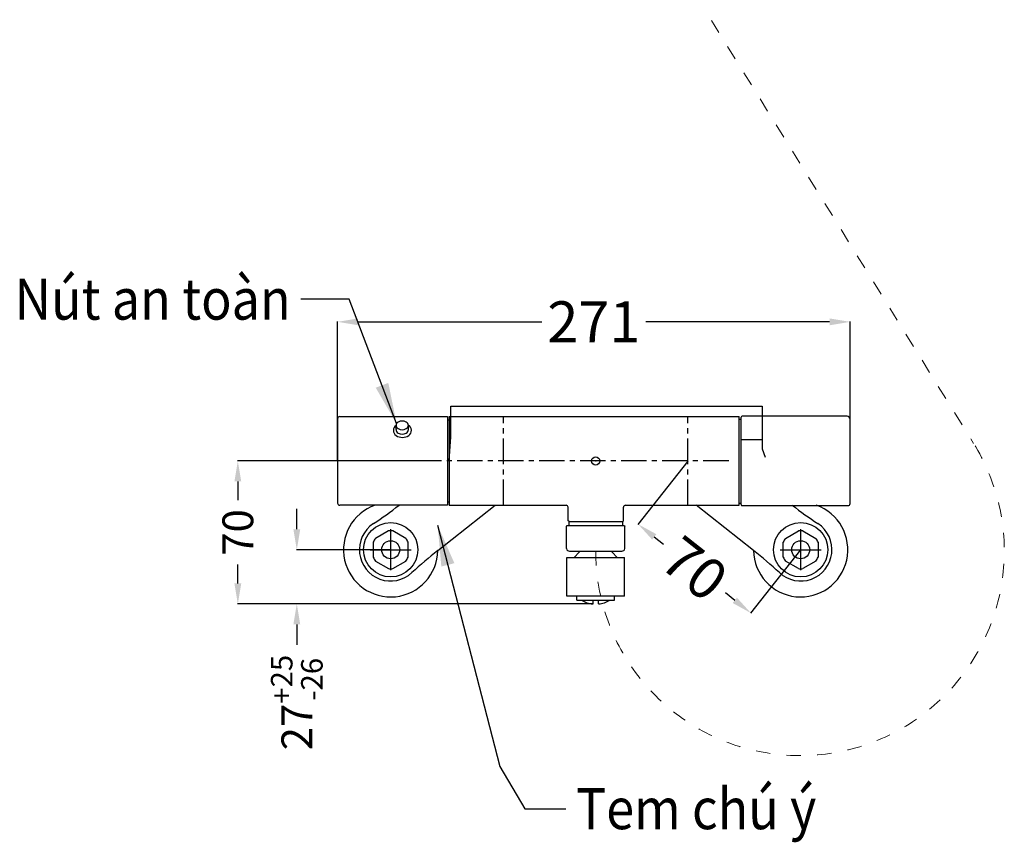
# Model space of a CAD drawing. Units: inches. Extents: x 2920 to 5693, y -134 to 2403.
# Drawn here: x 2968 to 3448, y -134 to 267 of the extents above; entities that cross this region are included whole.
import ezdxf

# ---------------------------------------------------------------- set-up
doc = ezdxf.new("R2010")
doc.units = ezdxf.units.IN
doc.header["$MEASUREMENT"] = 0
doc.linetypes.add('CENTERX2', pattern=[4, 2.5, -0.5, 0.5, -0.5])
doc.linetypes.add('DASHED', pattern=[15, 7, -8])
doc.layers.add('A', color=7, linetype='Continuous')
doc.layers.add('PV', color=7, linetype='Continuous')
doc.styles.add('KHOI', font='arial.ttf')
doc.styles.get("Standard").update_dxf_attribs({"font": 'arial.ttf'})
doc.dimstyles.new('khoi', dxfattribs={"dimtxt": 25, "dimasz": 20, "dimexe": 5, "dimexo": 0, "dimgap": 5, "dimtad": 1, "dimdec": 0, "dimzin": 0, "dimdsep": 46, "dimtxsty": 'KHOI', "dimcen": 0.09, "dimclrd": 251, "dimclre": 251, "dimadec": 0, "dimazin": 0, "dimtfac": 1, "dimtdec": 0, "dimtix": 1, "dimtofl": 0, "dimtmove": 0, "dimatfit": 3, "dimfxl": 1, "dimtolj": 1, "dimtzin": 0, "dimarcsym": 0})
doc.dimstyles.get("Standard").update_dxf_attribs({"dimtxt": 15, "dimasz": 10, "dimexe": 0.18, "dimexo": 0.0625, "dimgap": 5, "dimtad": 0, "dimdec": 0, "dimzin": 0, "dimdsep": 46, "dimtxsty": 'Standard', "dimcen": 0, "dimadec": 0, "dimazin": 0, "dimtfac": 1, "dimtdec": 0, "dimtofl": 0, "dimtmove": 0, "dimatfit": 3, "dimfxl": 1, "dimtolj": 1, "dimtzin": 0, "dimarcsym": 1})

# ---------------------------------------------------------------- blocks, each defined once
blk = doc.blocks.new('*D26')
at = {"color": 0, "lineweight": -2}
for p, q in [((3293.46, 51.78), (3269.1, 20.84)), ((3277.07, 14.8), (3281.62, 11.22)), ((3348.46, 8.48), (3324.1, -22.46)), ((3316.36, -16.13), (3311.81, -12.55))]:
    blk.add_line(p, q, dxfattribs=at)
at = {"color": 0}
for points in [[(3278.1, 16.11), (3276.04, 13.49), (3269.21, 20.98)], [(3317.39, -14.82), (3315.33, -17.44), (3324.21, -22.32)]]:
    blk.add_solid(points, dxfattribs=at)
at = {"layer": 'Defpoints', "color": 0}
for p in [(3293.5, 51.83), (3348.5, 8.53), (3324.21, -22.32)]:
    blk.add_point(p, dxfattribs=at)
at = {"color": 0, "insert": (3296.71, -0.67), "char_height": 20, "attachment_point": 5, "rotation": 321.7868}
blk.add_mtext('\\A1;70', dxfattribs=at)
blk = doc.blocks.new('*D27')
at = {"color": 0, "lineweight": -2}
for p, q in [((3122.64, 51.89), (3122.64, 119.81)), ((3132.64, 119.63), (3222.3, 119.63)), ((3362.63, 119.63), (3272.97, 119.63)), ((3372.63, 51.89), (3372.63, 119.81))]:
    blk.add_line(p, q, dxfattribs=at)
at = {"color": 0}
for points in [[(3132.64, 121.29), (3132.64, 117.96), (3122.64, 119.63)], [(3362.63, 121.29), (3362.63, 117.96), (3372.63, 119.63)]]:
    blk.add_solid(points, dxfattribs=at)
at = {"layer": 'Defpoints', "color": 0}
for p in [(3372.63, 119.63), (3122.64, 51.83), (3372.63, 51.83)]:
    blk.add_point(p, dxfattribs=at)
at = {"color": 0, "insert": (3247.63, 119.63), "char_height": 20, "attachment_point": 5}
blk.add_mtext('\\A1;{\\fArial|b0|i0|c163|p34;271}', dxfattribs=at)
blk = doc.blocks.new('*D34')
at = {"color": 0, "lineweight": -2}
for p, q in [((3172.48, 51.83), (3073.77, 51.83)), ((3073.95, 41.83), (3073.95, 32.63)), ((3073.95, -7.89), (3073.95, 1.32)), ((3247.04, -17.89), (3073.77, -17.89))]:
    blk.add_line(p, q, dxfattribs=at)
at = {"color": 0}
for points in [[(3072.28, 41.83), (3075.61, 41.83), (3073.95, 51.83)], [(3072.28, -7.89), (3075.61, -7.89), (3073.95, -17.89)]]:
    blk.add_solid(points, dxfattribs=at)
at = {"layer": 'Defpoints', "color": 0}
for p in [(3172.54, 51.83), (3073.95, -17.89), (3247.1, -17.89)]:
    blk.add_point(p, dxfattribs=at)
at = {"color": 0, "insert": (3073.95, 16.97), "char_height": 15, "attachment_point": 5, "rotation": 90}
blk.add_mtext('\\A1;70', dxfattribs=at)
blk = doc.blocks.new('*D35')
at = {"color": 0, "lineweight": -2}
for p, q in [((3102.71, 18.53), (3102.71, 28.53)), ((3148.44, 8.53), (3102.53, 8.53)), ((3246.97, -17.89), (3102.53, -17.89)), ((3102.71, -27.89), (3102.71, -37.89))]:
    blk.add_line(p, q, dxfattribs=at)
at = {"color": 0}
for points in [[(3101.05, 18.53), (3104.38, 18.53), (3102.71, 8.53)], [(3101.05, -27.89), (3104.38, -27.89), (3102.71, -17.89)]]:
    blk.add_solid(points, dxfattribs=at)
at = {"layer": 'Defpoints', "color": 0}
for p in [(3148.5, 8.53), (3102.71, -17.89), (3247.04, -17.89)]:
    blk.add_point(p, dxfattribs=at)
at = {"color": 0, "insert": (3102.71, -65.97), "char_height": 15, "attachment_point": 5, "rotation": 90}
blk.add_mtext('\\A1;27{\\H0.7x;\\S+25^ -26;}', dxfattribs=at)

msp = doc.modelspace()

# ---------------------------------------------------------------- linework, layer by layer
at = {"color": 7, "linetype": 'DASHED', "lineweight": 9}
msp.add_line((3273.31, 317.58), (3432.85, 60.36), dxfattribs=at)
for p, q in [((3177.89, 63.62), (3177.89, 78.55)), ((3177.89, 78.55), (3329.67, 78.55)), ((3329.67, 78.55), (3329.67, 57.75)), ((3177.04, 51.83), (3177.89, 63.62)), ((3329.67, 62.07), (3319.44, 62.07)), ((3329.67, 57.75), (3331.19, 53.59))]:
    msp.add_line(p, q)
at = {"linetype": 'CENTERX2', "ltscale": 5}
for p, q in [((3203.5, 30.23), (3203.5, 73.43)), ((3293.5, 30.23), (3293.5, 73.43)), ((3313.37, 51.83), (3172.54, 51.83))]:
    msp.add_line(p, q, dxfattribs=at)
at = {"color": 7, "linetype": 'DASHED', "lineweight": 9}
msp.add_arc((3348.16, 7.83), 99.66, 180, 31.8104, dxfattribs=at)
at = {"layer": 'A', "linetype": 'Continuous'}
for p, q in [((3148.5, -1.47), (3148.5, 18.53)), ((3348.5, -1.47), (3348.5, 18.53)), ((3138.5, 8.53), (3158.5, 8.53)), ((3338.5, 8.53), (3358.5, 8.53))]:
    msp.add_line(p, q, dxfattribs=at)
msp.add_circle((3248.5, 51.83), 2, dxfattribs=at)
at = {"layer": 'A'}
msp.add_point((3248.5, 51.83), dxfattribs=at)
at = {"layer": 'PV', "linetype": 'Continuous'}
for p, q in [((3122.64, 72.43), (3122.64, 31.23)), ((3123.64, 73.43), (3176.14, 73.43)), ((3176.14, 73.43), (3176.14, 30.23)), ((3177.04, 73.43), (3177.04, 30.23)), ((3177.04, 73.43), (3318.54, 73.43)), ((3318.54, 30.27), (3318.54, 73.43)), ((3318.54, 72.13), (3319.44, 72.13)), ((3319.44, 30.53), (3319.44, 73.13)), ((3371.13, 73.63), (3319.94, 73.63)), ((3372.63, 31.03), (3372.63, 72.63)), ((3151.13, 67.15), (3151.13, 69.01)), ((3157.13, 67.15), (3157.13, 69.01)), ((3176.14, 71.83), (3177.04, 71.83)), ((3372.63, 67.85), (3372.58, 67.74)), ((3176.14, 30.23), (3123.64, 30.23)), ((3171.57, 8.24), (3199.5, 30.23)), ((3176.14, 31.83), (3177.04, 31.83)), ((3177.04, 30.23), (3234.04, 30.23)), ((3235.04, 22.62), (3235.04, 29.33)), ((3262.04, 22.62), (3262.04, 29.33)), ((3263.04, 30.23), (3315.54, 30.23)), ((3325.42, 8.24), (3297.49, 30.23)), ((3315.54, 30.27), (3315.54, 30.23)), ((3315.54, 30.27), (3318.54, 30.27)), ((3318.54, 31.23), (3319.44, 31.23)), ((3319.94, 30.03), (3371.63, 30.03)), ((3234.5, 20.33), (3234.25, 20.08)), ((3234.25, 9.16), (3234.25, 20.08)), ((3234.5, 20.33), (3262.5, 20.33)), ((3235.54, 22.33), (3235.04, 22.62)), ((3235.54, 20.33), (3235.54, 22.33)), ((3235.54, 22.33), (3261.54, 22.33)), ((3261.54, 22.33), (3262.04, 22.62)), ((3261.54, 22.33), (3261.54, 20.33)), ((3262.5, 20.33), (3262.75, 20.08)), ((3262.75, 9.16), (3262.75, 20.08)), ((3147.41, 17.72), (3141.09, 14.07)), ((3155.91, 14.07), (3149.59, 17.72)), ((3341.09, 14.07), (3347.41, 17.72)), ((3349.59, 17.72), (3355.91, 14.07)), ((3140, 12.18), (3140, 4.88)), ((3157, 4.88), (3157, 12.18)), ((3340, 4.88), (3340, 12.18)), ((3357, 12.18), (3357, 4.88)), ((3234.25, 9.16), (3234.27, 9.06)), ((3234.5, -14.17), (3234.5, 4.83)), ((3234.5, 4.83), (3262.5, 4.83)), ((3235.74, 7.83), (3261.26, 7.83)), ((3238, 4.83), (3240.5, 7.33)), ((3240.5, 7.83), (3240.5, 7.33)), ((3256.5, 7.33), (3256.5, 7.83)), ((3259, 4.83), (3256.5, 7.33)), ((3262.5, -14.17), (3262.5, 4.83)), ((3262.73, 9.06), (3262.75, 9.16)), ((3141.09, 2.99), (3147.41, -0.66)), ((3149.59, -0.66), (3155.91, 2.99)), ((3347.41, -0.66), (3341.09, 2.99)), ((3355.91, 2.99), (3349.59, -0.66)), ((3262.5, -14.17), (3234.5, -14.17)), ((3239.25, -16.07), (3239.25, -14.17)), ((3257.75, -16.07), (3257.75, -14.17)), ((3239.25, -16.07), (3257.75, -16.07)), ((3247.2, -17.79), (3247.2, -16.07)), ((3249.8, -17.79), (3249.8, -16.07))]:
    msp.add_line(p, q, dxfattribs=at)
for centre, radius in [((3248.5, 51.83), 2), ((3148.5, 8.53), 13.25), ((3348.5, 8.53), 13.25), ((3148.5, 8.53), 4.4), ((3348.5, 8.53), 4.4)]:
    msp.add_circle(centre, radius, dxfattribs=at)
for centre, radius, start, end in [((3123.64, 72.43), 1, 90, 180), ((3319.94, 73.13), 0.5, 90, 180), ((3371.13, 72.13), 1.5, 0, 90), ((3152.84, 66.71), 3, 124.5914, 235.9442), ((3153.13, 69.01), 2, 120, 180), ((3153.13, 69.31), 2, 180, 240), ((3154.13, 67.28), 4, 60, 120), ((3154.13, 71.04), 4, 240, 300), ((3155.13, 69.01), 2, 0, 60), ((3155.13, 69.31), 2, 300, 0), ((3155.64, 66.71), 3, 304.0558, 60.7389), ((3153.13, 67.15), 2, 180, 240), ((3154.24, 68.78), 5.5, 235.9442, 304.0558), ((3154.13, 68.88), 4, 240, 300), ((3155.13, 67.15), 2, 300, 0), ((3123.64, 31.23), 1, 180, 270), ((3148.5, 8.53), 23, 109.3463, 359.1309), ((3029.92, 188.17), 200, 303.4289, 307.8425), ((3234.04, 29.23), 1, 0, 90), ((3263.04, 29.23), 1, 90, 180), ((3319.94, 30.53), 0.5, 180, 270), ((3348.5, 8.53), 23, 180.8691, 70.6537), ((3467.08, 188.17), 200, 232.1575, 236.5711), ((3371.63, 31.03), 1, 270, 0), ((3148.5, 8.53), 15.25, 123.4289, 312.9976), ((3348.5, 8.53), 15.25, 227.0024, 56.5711), ((3148.5, 8.53), 9.25, 83.2315, 96.7685), ((3348.5, 8.53), 9.25, 83.2315, 96.7685), ((3148.5, 8.53), 9.25, 143.2315, 156.7686), ((3148.5, 8.53), 9.25, 23.2315, 36.7685), ((3348.5, 8.53), 9.25, 143.2315, 156.7685), ((3348.5, 8.53), 9.25, 23.2314, 36.7685), ((3148.5, 8.53), 9.25, 203.2314, 216.7685), ((3148.5, 8.53), 9.25, 323.2315, 336.7685), ((3295.29, -148.9), 200, 128.2132, 132.9976), ((3235.74, 9.33), 1.5, 190.2133, 270), ((3261.26, 9.33), 1.5, 270, 349.7867), ((3201.71, -148.9), 200, 47.0024, 51.7868), ((3348.5, 8.53), 9.25, 203.2315, 216.7685), ((3348.5, 8.53), 9.25, 323.2315, 336.7686), ((3148.5, 8.53), 9.25, 263.2315, 276.7685), ((3348.5, 8.53), 9.25, 263.2315, 276.7685), ((3248.35, -4.95), 13, 238.9146, 264.4425), ((3247.1, -17.79), 0.1, 264.4425, 0), ((3249.9, -17.79), 0.1, 180, 275.5575), ((3248.65, -4.95), 13, 275.5575, 301.0854)]:
    msp.add_arc(centre, radius, start, end, dxfattribs=at)

# ---------------------------------------------------------------- texts
at = {"char_height": 20}
for s, insert, attachment_point in [('{\\fArial|b0|i0|c0|p18;\\W0.9;Nút an toàn}', (3099.73, 130.7), 6), ('{\\fArial|b0|i0|c0|p18;\\W0.9;Tem chú ý}', (3238.93, -117.69), 4)]:
    msp.add_mtext(s, dxfattribs=dict(at, insert=insert, attachment_point=attachment_point))

# ---------------------------------------------------------------- dimensions: what is measured, and where the dimension line sits
dim = msp.add_linear_dim(base=(3372.63, 119.63), p1=(3122.64, 51.83), p2=(3372.63, 51.83), text='{\\fArial|b0|i0|c163|p34;271}', dimstyle='Standard', override={"dimtxt": 20, "dimfxl": 1.25})
dim.commit()
dim.dimension.update_dxf_attribs({"geometry": '*D27', "text_midpoint": (3247.63, 119.63)})
dim = msp.add_linear_dim(base=(3073.95, -17.89), p1=(3172.54, 51.83), p2=(3247.1, -17.89), angle=90, dimstyle='Standard')
dim.commit()
dim.dimension.update_dxf_attribs({"geometry": '*D34', "text_midpoint": (3073.95, 16.97)})
dim = msp.add_aligned_dim(p1=(3293.5, 51.83), p2=(3348.5, 8.53), distance=-39.26, dimstyle='Standard', override={"dimtxt": 20, "dimfxl": 1.25})
dim.commit()
dim.dimension.update_dxf_attribs({"geometry": '*D26', "text_midpoint": (3296.71, -0.67)})
dim = msp.add_linear_dim(base=(3102.71, -17.89), p1=(3148.5, 8.53), p2=(3247.04, -17.89), angle=90, text='27{\\H0.7x;\\S+25^ -26;}', dimstyle='Standard')
dim.commit()
dim.dimension.update_dxf_attribs({"geometry": '*D35', "text_midpoint": (3102.71, -65.97)})

# ---------------------------------------------------------------- leaders
at = {"linetype": 'Continuous', "annotation_type": 0, "has_hookline": 1}
for points, hookline_direction, text_width in [([(3151.39, 70.01), (3128.28, 130.7), (3104.73, 130.7)], 1, 126.37), ([(3171.4, 20.53), (3201.74, -97.1), (3213.93, -117.69), (3233.93, -117.69)], 0, 116.57)]:
    msp.add_leader(points, dimstyle='khoi', override={"dimgap": 5, "dimtad": 0}, dxfattribs=dict(at, hookline_direction=hookline_direction, text_width=text_width))

doc.saveas('drawing.dxf')
